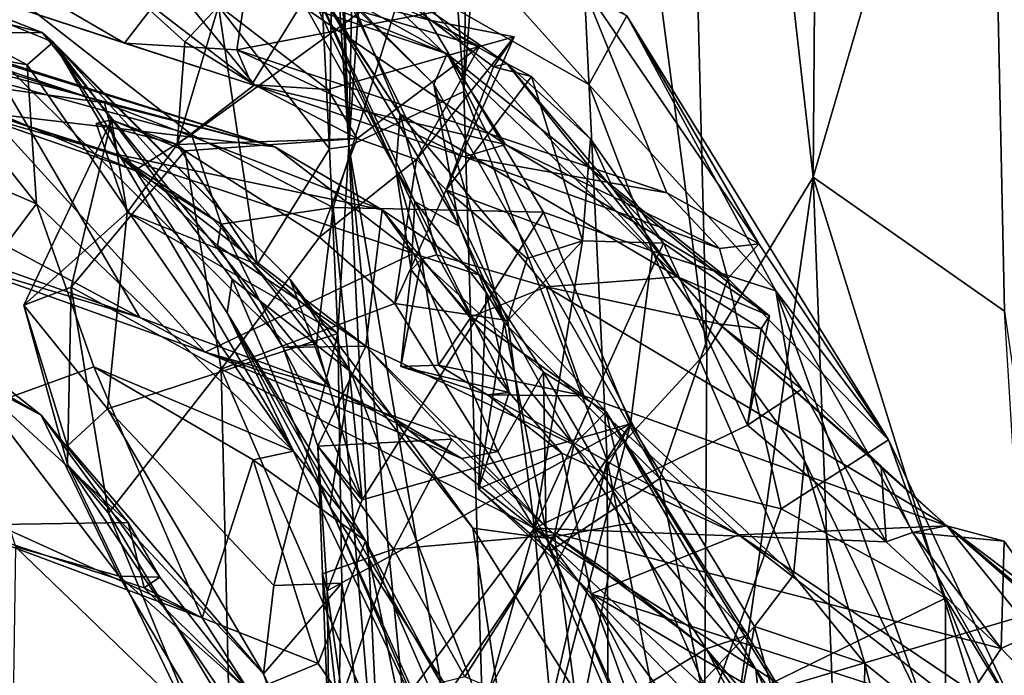
# Model space of a CAD drawing. Units: metres. Extents: x 19.01 to 23.74, y -0.6 to 2.16.
# Drawn here: x 23.24 to 23.44, y 1.52 to 1.65 of the extents above; entities that cross this region are included whole.
import ezdxf

# ---------------------------------------------------------------- set-up
doc = ezdxf.new("R2010")
doc.units = ezdxf.units.M

msp = doc.modelspace()

# ---------------------------------------------------------------- linework, layer by layer
at = {"layer": '3'}
for points in [[(22.13083, 1.14241, -0.26065), (22.40956, 1.97074, -0.27011), (23.45038, 1.8274, -0.27017)], [(23.39928, 1.62095, 0.56559), (23.40148, 1.90358, 0.56611), (23.36995, 1.87932, 0.60643)], [(23.40148, 1.90358, 0.56611), (23.39928, 1.62095, 0.56559), (23.43528, 1.74435, 0.51814)], [(23.36995, 1.87932, 0.60643), (23.34338, 1.84568, 0.65731), (23.3775, 1.58517, 0.59993)], [(23.36995, 1.87932, 0.60643), (23.3775, 1.58517, 0.59993), (23.39928, 1.62095, 0.56559)], [(23.3277, 1.63851, 0.71336), (23.35705, 1.56297, 0.64252), (23.34338, 1.84568, 0.65731)], [(23.33117, 1.82338, 0.6996), (23.3277, 1.63851, 0.71336), (23.34338, 1.84568, 0.65731)], [(23.34338, 1.84568, 0.65731), (23.35705, 1.56297, 0.64252), (23.3775, 1.58517, 0.59993)], [(22.13083, 1.14241, -0.26065), (23.45038, 1.8274, -0.27017), (23.47374, 1.54033, -0.26736)], [(23.31622, 1.7985, 0.7587), (23.3277, 1.63851, 0.71336), (23.33117, 1.82338, 0.6996)], [(23.30718, 1.78166, 0.82446), (23.30413, 1.62732, 0.85137), (23.31622, 1.7985, 0.7587)], [(23.31622, 1.7985, 0.7587), (23.30413, 1.62732, 0.85137), (23.3277, 1.63851, 0.71336)], [(23.29698, 1.79545, 0.91932), (23.3002, 1.7545, 0.9231), (23.30413, 1.62732, 0.85137)], [(23.29698, 1.79545, 0.91932), (23.30413, 1.62732, 0.85137), (23.30718, 1.78166, 0.82446)], [(23.3002, 1.7545, 0.9231), (23.30076, 1.67807, 0.91703), (23.30413, 1.62732, 0.85137)], [(23.43528, 1.74435, 0.51814), (23.39928, 1.62095, 0.56559), (23.43851, 1.59349, 0.52127)], [(23.43528, 1.74435, 0.51814), (23.43851, 1.59349, 0.52127), (23.44735, 1.53248, 0.50452)], [(23.445, 1.66876, 0.36593), (23.43528, 1.74435, 0.51814), (23.44735, 1.53248, 0.50452)], [(23.19187, 1.69233, 1.69576), (23.18627, 1.65317, 1.72563), (23.27185, 1.62969, 1.73162)], [(23.19187, 1.69233, 1.69576), (23.27185, 1.62969, 1.73162), (23.31549, 1.66149, 1.70945)], [(23.21787, 1.67187, 1.51322), (23.28704, 1.68592, 1.59069), (23.25812, 1.64845, 1.51497)], [(23.30435, 1.65738, 1.3962), (23.22582, 1.68567, 1.40297), (23.32429, 1.64624, 1.42129)], [(23.32429, 1.64624, 1.42129), (23.22582, 1.68567, 1.40297), (23.2943, 1.6562, 1.44732)], [(23.25812, 1.64845, 1.51497), (23.28704, 1.68592, 1.59069), (23.28118, 1.64704, 1.52948)], [(23.28118, 1.64704, 1.52948), (23.28704, 1.68592, 1.59069), (23.35185, 1.66069, 1.61287)], [(23.15432, 1.67229, 2.12302), (23.15373, 1.68507, 2.16421), (23.24122, 1.65059, 2.17952)], [(23.15373, 1.68507, 2.16421), (23.18421, 1.67297, 2.22608), (23.24122, 1.65059, 2.17952)], [(23.26165, 1.66832, 1.02151), (23.25838, 1.68112, 1.11619), (23.32098, 1.65311, 1.05298)], [(23.25838, 1.68112, 1.11619), (23.29923, 1.66992, 1.16716), (23.32098, 1.65311, 1.05298)], [(23.29746, 1.67979, 0.93377), (23.27738, 1.65599, 0.96193), (23.30012, 1.62679, 0.94103)], [(23.30076, 1.67807, 0.91703), (23.29746, 1.67979, 0.93377), (23.30012, 1.62679, 0.94103)], [(23.30076, 1.67807, 0.91703), (23.30012, 1.62679, 0.94103), (23.30413, 1.62732, 0.85137)], [(23.28836, 1.67418, 1.19484), (23.29069, 1.67002, 1.21067), (23.31466, 1.63385, 1.20794)], [(23.29923, 1.66992, 1.16716), (23.28836, 1.67418, 1.19484), (23.31466, 1.63385, 1.20794)], [(23.10831, 1.67261, 2.2495), (23.20113, 1.5637, 2.32129), (23.24011, 1.61552, 2.28438)], [(23.2139, 1.64848, 2.25934), (23.10831, 1.67261, 2.2495), (23.24011, 1.61552, 2.28438)], [(23.15432, 1.67229, 2.12302), (23.24122, 1.65059, 2.17952), (23.22704, 1.65054, 2.14722)], [(23.24122, 1.65059, 2.17952), (23.18421, 1.67297, 2.22608), (23.24352, 1.64867, 2.21026)], [(23.18421, 1.67297, 2.22608), (23.2139, 1.64848, 2.25934), (23.23817, 1.64396, 2.24666)], [(23.18421, 1.67297, 2.22608), (23.23817, 1.64396, 2.24666), (23.24352, 1.64867, 2.21026)], [(23.21837, 1.66153, 1.48898), (23.21787, 1.67187, 1.51322), (23.25812, 1.64845, 1.51497)], [(23.35329, 1.63995, 1.69981), (23.32395, 1.67279, 1.69025), (23.31549, 1.66149, 1.70945)], [(23.36107, 1.65406, 1.64071), (23.32395, 1.67279, 1.69025), (23.35329, 1.63995, 1.69981)], [(23.29069, 1.67002, 1.21067), (23.28849, 1.66816, 1.27244), (23.31377, 1.62268, 1.26767)], [(23.29069, 1.67002, 1.21067), (23.31377, 1.62268, 1.26767), (23.31466, 1.63385, 1.20794)], [(23.32098, 1.65311, 1.05298), (23.29923, 1.66992, 1.16716), (23.33651, 1.64428, 1.08709)], [(23.33651, 1.64428, 1.08709), (23.29923, 1.66992, 1.16716), (23.37147, 1.60054, 1.1138)], [(23.29923, 1.66992, 1.16716), (23.31466, 1.63385, 1.20794), (23.37147, 1.60054, 1.1138)], [(23.25479, 1.66297, 0.97477), (23.26165, 1.66832, 1.02151), (23.28478, 1.63991, 0.98634)], [(23.3309, 1.64774, 1.04154), (23.26165, 1.66832, 1.02151), (23.32098, 1.65311, 1.05298)], [(23.28478, 1.63991, 0.98634), (23.26165, 1.66832, 1.02151), (23.29978, 1.63892, 0.99918)], [(23.26165, 1.66832, 1.02151), (23.3309, 1.64774, 1.04154), (23.29978, 1.63892, 0.99918)], [(23.31377, 1.62268, 1.26767), (23.28849, 1.66816, 1.27244), (23.2944, 1.66544, 1.35302)], [(23.19949, 1.64376, 1.74), (23.15713, 1.66661, 1.82801), (23.25405, 1.63618, 1.84465)], [(23.25405, 1.63618, 1.84465), (23.15713, 1.66661, 1.82801), (23.16568, 1.66594, 1.86822)], [(23.15953, 1.66709, 1.90378), (23.15898, 1.66179, 1.9422), (23.28891, 1.62719, 1.94725)], [(23.16568, 1.66594, 1.86822), (23.15953, 1.66709, 1.90378), (23.28891, 1.62719, 1.94725)], [(23.16568, 1.66594, 1.86822), (23.28891, 1.62719, 1.94725), (23.25405, 1.63618, 1.84465)], [(23.31762, 1.61596, 1.30853), (23.2944, 1.66544, 1.35302), (23.32672, 1.6109, 1.35322)], [(23.2944, 1.66544, 1.35302), (23.30412, 1.65708, 1.35891), (23.32672, 1.6109, 1.35322)], [(23.31377, 1.62268, 1.26767), (23.2944, 1.66544, 1.35302), (23.31762, 1.61596, 1.30853)], [(23.15898, 1.66179, 1.9422), (23.23006, 1.6341, 1.99081), (23.28891, 1.62719, 1.94725)], [(23.21837, 1.66153, 1.48898), (23.28423, 1.63999, 1.5042), (23.2943, 1.6562, 1.44732)], [(23.21837, 1.66153, 1.48898), (23.25812, 1.64845, 1.51497), (23.28423, 1.63999, 1.5042)], [(23.2705, 1.64872, 0.97569), (23.25479, 1.66297, 0.97477), (23.28478, 1.63991, 0.98634)], [(23.25479, 1.66297, 0.97477), (23.2705, 1.64872, 0.97569), (23.27738, 1.65599, 0.96193)], [(23.31549, 1.66149, 1.70945), (23.27185, 1.62969, 1.73162), (23.30089, 1.61476, 1.73838)], [(23.31549, 1.66149, 1.70945), (23.30089, 1.61476, 1.73838), (23.34399, 1.6138, 1.7353)], [(23.31549, 1.66149, 1.70945), (23.34399, 1.6138, 1.7353), (23.36634, 1.60578, 1.73023)], [(23.31549, 1.66149, 1.70945), (23.36634, 1.60578, 1.73023), (23.35329, 1.63995, 1.69981)], [(23.28118, 1.64704, 1.52948), (23.35185, 1.66069, 1.61287), (23.36928, 1.61773, 1.56381)], [(23.36928, 1.61773, 1.56381), (23.35185, 1.66069, 1.61287), (23.38818, 1.60732, 1.57639)], [(23.38818, 1.60732, 1.57639), (23.35185, 1.66069, 1.61287), (23.36107, 1.65406, 1.64071)], [(23.30412, 1.65708, 1.35891), (23.30435, 1.65738, 1.3962), (23.32152, 1.64003, 1.39817)], [(23.32672, 1.6109, 1.35322), (23.30412, 1.65708, 1.35891), (23.32152, 1.64003, 1.39817)], [(23.30435, 1.65738, 1.3962), (23.32429, 1.64624, 1.42129), (23.32152, 1.64003, 1.39817)], [(23.2613, 1.59221, 2.08073), (23.149, 1.63192, 2.03866), (23.14295, 1.65559, 2.07903)], [(23.14295, 1.65559, 2.07903), (23.22704, 1.65054, 2.14722), (23.2613, 1.59221, 2.08073)], [(23.2705, 1.64872, 0.97569), (23.26892, 1.62767, 0.98128), (23.27738, 1.65599, 0.96193)], [(23.27738, 1.65599, 0.96193), (23.26892, 1.62767, 0.98128), (23.28533, 1.60307, 0.95905)], [(23.27738, 1.65599, 0.96193), (23.28533, 1.60307, 0.95905), (23.30012, 1.62679, 0.94103)], [(23.2943, 1.6562, 1.44732), (23.28423, 1.63999, 1.5042), (23.33623, 1.62767, 1.4916)], [(23.2943, 1.6562, 1.44732), (23.33623, 1.62767, 1.4916), (23.32429, 1.64624, 1.42129)], [(23.22627, 1.63418, 1.74823), (23.26021, 1.62235, 1.74892), (23.18627, 1.65317, 1.72563)], [(23.18627, 1.65317, 1.72563), (23.26021, 1.62235, 1.74892), (23.27185, 1.62969, 1.73162)], [(23.3309, 1.64774, 1.04154), (23.32098, 1.65311, 1.05298), (23.33798, 1.64972, 1.04942)], [(23.32098, 1.65311, 1.05298), (23.33378, 1.64361, 1.05881), (23.33798, 1.64972, 1.04942)], [(23.33378, 1.64361, 1.05881), (23.32098, 1.65311, 1.05298), (23.33651, 1.64428, 1.08709)], [(23.36107, 1.65406, 1.64071), (23.35329, 1.63995, 1.69981), (23.39162, 1.59765, 1.68437)], [(23.38818, 1.60732, 1.57639), (23.36107, 1.65406, 1.64071), (23.41476, 1.56712, 1.54756)], [(23.36107, 1.65406, 1.64071), (23.39162, 1.59765, 1.68437), (23.41476, 1.56712, 1.54756)], [(23.30026, 1.57784, 2.09845), (23.22704, 1.65054, 2.14722), (23.24122, 1.65059, 2.17952)], [(23.30026, 1.57784, 2.09845), (23.2613, 1.59221, 2.08073), (23.22704, 1.65054, 2.14722)], [(23.29209, 1.60001, 2.14047), (23.24122, 1.65059, 2.17952), (23.24352, 1.64867, 2.21026)], [(23.30026, 1.57784, 2.09845), (23.24122, 1.65059, 2.17952), (23.29209, 1.60001, 2.14047)], [(23.33798, 1.64972, 1.04942), (23.31798, 1.62461, 1.03811), (23.3309, 1.64774, 1.04154)], [(23.32405, 1.61834, 1.05646), (23.31798, 1.62461, 1.03811), (23.33798, 1.64972, 1.04942)], [(23.33378, 1.64361, 1.05881), (23.32405, 1.61834, 1.05646), (23.33798, 1.64972, 1.04942)], [(23.23817, 1.64396, 2.24666), (23.2139, 1.64848, 2.25934), (23.24011, 1.61552, 2.28438)], [(23.24352, 1.64867, 2.21026), (23.23817, 1.64396, 2.24666), (23.2928, 1.5648, 2.29931)], [(23.24352, 1.64867, 2.21026), (23.2928, 1.5648, 2.29931), (23.2792, 1.59316, 2.23565)], [(23.2792, 1.59316, 2.23565), (23.28018, 1.60005, 2.18845), (23.24352, 1.64867, 2.21026)], [(23.24352, 1.64867, 2.21026), (23.28018, 1.60005, 2.18845), (23.30455, 1.58103, 2.13833)], [(23.29209, 1.60001, 2.14047), (23.24352, 1.64867, 2.21026), (23.30455, 1.58103, 2.13833)], [(23.25812, 1.64845, 1.51497), (23.28118, 1.64704, 1.52948), (23.28423, 1.63999, 1.5042)], [(23.2705, 1.64872, 0.97569), (23.28478, 1.63991, 0.98634), (23.26892, 1.62767, 0.98128)], [(23.28423, 1.63999, 1.5042), (23.28118, 1.64704, 1.52948), (23.32772, 1.6251, 1.53083)], [(23.32772, 1.6251, 1.53083), (23.28118, 1.64704, 1.52948), (23.36928, 1.61773, 1.56381)], [(23.3058, 1.62891, 1.0045), (23.29978, 1.63892, 0.99918), (23.3309, 1.64774, 1.04154)], [(23.3309, 1.64774, 1.04154), (23.31798, 1.62461, 1.03811), (23.3058, 1.62891, 1.0045)], [(23.32152, 1.64003, 1.39817), (23.32429, 1.64624, 1.42129), (23.36786, 1.55919, 1.43235)], [(23.36786, 1.55919, 1.43235), (23.32429, 1.64624, 1.42129), (23.38177, 1.6002, 1.51147)], [(23.33623, 1.62767, 1.4916), (23.38177, 1.6002, 1.51147), (23.32429, 1.64624, 1.42129)], [(23.22627, 1.63418, 1.74823), (23.19949, 1.64376, 1.74), (23.25669, 1.62558, 1.78253)], [(23.19949, 1.64376, 1.74), (23.25405, 1.63618, 1.84465), (23.25669, 1.62558, 1.78253)], [(23.23817, 1.64396, 2.24666), (23.24011, 1.61552, 2.28438), (23.2928, 1.5648, 2.29931)], [(23.32405, 1.61834, 1.05646), (23.33378, 1.64361, 1.05881), (23.34154, 1.64161, 1.06974)], [(23.33378, 1.64361, 1.05881), (23.33651, 1.64428, 1.08709), (23.34154, 1.64161, 1.06974)], [(23.34154, 1.64161, 1.06974), (23.33651, 1.64428, 1.08709), (23.35363, 1.62884, 1.08327)], [(23.35363, 1.62884, 1.08327), (23.33651, 1.64428, 1.08709), (23.35833, 1.6184, 1.09439)], [(23.33651, 1.64428, 1.08709), (23.37147, 1.60054, 1.1138), (23.35833, 1.6184, 1.09439)], [(23.32405, 1.61834, 1.05646), (23.34154, 1.64161, 1.06974), (23.35201, 1.60788, 1.07002)], [(23.34154, 1.64161, 1.06974), (23.35363, 1.62884, 1.08327), (23.35201, 1.60788, 1.07002)], [(23.28478, 1.63991, 0.98634), (23.3058, 1.62891, 1.0045), (23.26892, 1.62767, 0.98128)], [(23.28423, 1.63999, 1.5042), (23.32772, 1.6251, 1.53083), (23.33623, 1.62767, 1.4916)], [(23.29978, 1.63892, 0.99918), (23.3058, 1.62891, 1.0045), (23.28478, 1.63991, 0.98634)], [(23.33594, 1.59115, 1.37132), (23.32672, 1.6109, 1.35322), (23.32152, 1.64003, 1.39817)], [(23.33594, 1.59115, 1.37132), (23.32152, 1.64003, 1.39817), (23.36786, 1.55919, 1.43235)], [(23.36634, 1.60578, 1.73023), (23.39162, 1.59765, 1.68437), (23.35329, 1.63995, 1.69981)], [(23.3277, 1.63851, 0.71336), (23.30413, 1.62732, 0.85137), (23.33308, 1.45847, 0.74537)], [(23.3277, 1.63851, 0.71336), (23.33308, 1.45847, 0.74537), (23.35705, 1.56297, 0.64252)], [(23.25405, 1.63618, 1.84465), (23.28891, 1.62719, 1.94725), (23.31095, 1.61425, 1.95802)], [(23.25669, 1.62558, 1.78253), (23.25405, 1.63618, 1.84465), (23.31095, 1.61425, 1.95802)], [(23.23006, 1.6341, 1.99081), (23.22083, 1.60437, 2.05249), (23.27464, 1.5851, 2.06609)], [(23.22627, 1.63418, 1.74823), (23.25669, 1.62558, 1.78253), (23.26021, 1.62235, 1.74892)], [(23.23006, 1.6341, 1.99081), (23.27464, 1.5851, 2.06609), (23.31735, 1.60528, 2.01515)], [(23.28891, 1.62719, 1.94725), (23.23006, 1.6341, 1.99081), (23.31735, 1.60528, 2.01515)], [(23.31466, 1.63385, 1.20794), (23.31377, 1.62268, 1.26767), (23.32212, 1.60502, 1.23486)], [(23.32212, 1.60502, 1.23486), (23.34455, 1.59845, 1.20173), (23.31466, 1.63385, 1.20794)], [(23.31466, 1.63385, 1.20794), (23.34455, 1.59845, 1.20173), (23.37147, 1.60054, 1.1138)], [(23.149, 1.63192, 2.03866), (23.2613, 1.59221, 2.08073), (23.22083, 1.60437, 2.05249)], [(23.24721, 1.59838, 1.01276), (23.23751, 1.59471, 1.00296), (23.25544, 1.6327, 0.99449)], [(23.23751, 1.59471, 1.00296), (23.25866, 1.61375, 0.983), (23.25544, 1.6327, 0.99449)], [(23.24721, 1.59838, 1.01276), (23.25544, 1.6327, 0.99449), (23.27051, 1.62635, 1.01096)], [(23.25232, 1.63195, 0.98508), (23.25544, 1.6327, 0.99449), (23.25866, 1.61375, 0.983)], [(23.25232, 1.63195, 0.98508), (23.26892, 1.62767, 0.98128), (23.25544, 1.6327, 0.99449)], [(23.25866, 1.61375, 0.983), (23.26892, 1.62767, 0.98128), (23.25232, 1.63195, 0.98508)], [(23.25544, 1.6327, 0.99449), (23.26892, 1.62767, 0.98128), (23.27051, 1.62635, 1.01096)], [(23.27185, 1.62969, 1.73162), (23.26021, 1.62235, 1.74892), (23.27794, 1.61136, 1.75121)], [(23.26892, 1.62767, 0.98128), (23.3058, 1.62891, 1.0045), (23.27051, 1.62635, 1.01096)], [(23.29809, 1.60865, 1.02983), (23.27051, 1.62635, 1.01096), (23.3058, 1.62891, 1.0045)], [(23.27185, 1.62969, 1.73162), (23.27794, 1.61136, 1.75121), (23.30089, 1.61476, 1.73838)], [(23.31798, 1.62461, 1.03811), (23.29809, 1.60865, 1.02983), (23.3058, 1.62891, 1.0045)], [(23.36861, 1.60745, 1.08427), (23.35201, 1.60788, 1.07002), (23.35363, 1.62884, 1.08327)], [(23.36861, 1.60745, 1.08427), (23.35363, 1.62884, 1.08327), (23.35833, 1.6184, 1.09439)], [(23.28533, 1.60307, 0.95905), (23.26892, 1.62767, 0.98128), (23.25866, 1.61375, 0.983)], [(23.28533, 1.60307, 0.95905), (23.30184, 1.58893, 0.94175), (23.30012, 1.62679, 0.94103)], [(23.28891, 1.62719, 1.94725), (23.31735, 1.60528, 2.01515), (23.31095, 1.61425, 1.95802)], [(23.30012, 1.62679, 0.94103), (23.30184, 1.58893, 0.94175), (23.30413, 1.62732, 0.85137)], [(23.30184, 1.58893, 0.94175), (23.31172, 1.4704, 0.93914), (23.30413, 1.62732, 0.85137)], [(23.30413, 1.62732, 0.85137), (23.33227, 1.34121, 0.85001), (23.33308, 1.45847, 0.74537)], [(23.30413, 1.62732, 0.85137), (23.31172, 1.4704, 0.93914), (23.33227, 1.34121, 0.85001)], [(23.38006, 1.60636, 1.5488), (23.33623, 1.62767, 1.4916), (23.32772, 1.6251, 1.53083)], [(23.38177, 1.6002, 1.51147), (23.33623, 1.62767, 1.4916), (23.38006, 1.60636, 1.5488)], [(23.27793, 1.58161, 1.03888), (23.24721, 1.59838, 1.01276), (23.27051, 1.62635, 1.01096)], [(23.27716, 1.60694, 1.79322), (23.27794, 1.61136, 1.75121), (23.25669, 1.62558, 1.78253)], [(23.27716, 1.60694, 1.79322), (23.25669, 1.62558, 1.78253), (23.30761, 1.58634, 1.8421)], [(23.31095, 1.61425, 1.95802), (23.30761, 1.58634, 1.8421), (23.25669, 1.62558, 1.78253)], [(23.26021, 1.62235, 1.74892), (23.25669, 1.62558, 1.78253), (23.27794, 1.61136, 1.75121)], [(23.29809, 1.60865, 1.02983), (23.27793, 1.58161, 1.03888), (23.27051, 1.62635, 1.01096)], [(23.32772, 1.6251, 1.53083), (23.36928, 1.61773, 1.56381), (23.38006, 1.60636, 1.5488)], [(23.29809, 1.60865, 1.02983), (23.31798, 1.62461, 1.03811), (23.31355, 1.59505, 1.05085)], [(23.32405, 1.61834, 1.05646), (23.31355, 1.59505, 1.05085), (23.31798, 1.62461, 1.03811)], [(23.31377, 1.62268, 1.26767), (23.31688, 1.60196, 1.29158), (23.31899, 1.60418, 1.27102)], [(23.31688, 1.60196, 1.29158), (23.31377, 1.62268, 1.26767), (23.31762, 1.61596, 1.30853)], [(23.31377, 1.62268, 1.26767), (23.31899, 1.60418, 1.27102), (23.32212, 1.60502, 1.23486)], [(23.3775, 1.58517, 0.59993), (23.37676, 1.46234, 0.62143), (23.39928, 1.62095, 0.56559)], [(23.37676, 1.46234, 0.62143), (23.40914, 1.35813, 0.58739), (23.39928, 1.62095, 0.56559)], [(23.39928, 1.62095, 0.56559), (23.40914, 1.35813, 0.58739), (23.44608, 1.47025, 0.52636)], [(23.43851, 1.59349, 0.52127), (23.39928, 1.62095, 0.56559), (23.44608, 1.47025, 0.52636)], [(23.32405, 1.61834, 1.05646), (23.33667, 1.59161, 1.06911), (23.31355, 1.59505, 1.05085)], [(23.34068, 1.60432, 1.0755), (23.33667, 1.59161, 1.06911), (23.32405, 1.61834, 1.05646)], [(23.34068, 1.60432, 1.0755), (23.32405, 1.61834, 1.05646), (23.35201, 1.60788, 1.07002)], [(23.39034, 1.59251, 1.11079), (23.36861, 1.60745, 1.08427), (23.35833, 1.6184, 1.09439)], [(23.37147, 1.60054, 1.1138), (23.39034, 1.59251, 1.11079), (23.35833, 1.6184, 1.09439)], [(23.38818, 1.60732, 1.57639), (23.38006, 1.60636, 1.5488), (23.36928, 1.61773, 1.56381)], [(23.24011, 1.61552, 2.28438), (23.20113, 1.5637, 2.32129), (23.25185, 1.58206, 2.30669)], [(23.24011, 1.61552, 2.28438), (23.25185, 1.58206, 2.30669), (23.2928, 1.5648, 2.29931)], [(23.27794, 1.61136, 1.75121), (23.29751, 1.5867, 1.75584), (23.30089, 1.61476, 1.73838)], [(23.30089, 1.61476, 1.73838), (23.29751, 1.5867, 1.75584), (23.30683, 1.55481, 1.76322)], [(23.30683, 1.55481, 1.76322), (23.34399, 1.6138, 1.7353), (23.30089, 1.61476, 1.73838)], [(23.31688, 1.60196, 1.29158), (23.31762, 1.61596, 1.30853), (23.33698, 1.5768, 1.32157)], [(23.33229, 1.5973, 1.33566), (23.31762, 1.61596, 1.30853), (23.32672, 1.6109, 1.35322)], [(23.33698, 1.5768, 1.32157), (23.31762, 1.61596, 1.30853), (23.33229, 1.5973, 1.33566)], [(23.23751, 1.59471, 1.00296), (23.25465, 1.57349, 0.98718), (23.25866, 1.61375, 0.983)], [(23.25866, 1.61375, 0.983), (23.25465, 1.57349, 0.98718), (23.30184, 1.58893, 0.94175)], [(23.30184, 1.58893, 0.94175), (23.28533, 1.60307, 0.95905), (23.25866, 1.61375, 0.983)], [(23.34399, 1.6138, 1.7353), (23.30683, 1.55481, 1.76322), (23.36182, 1.57039, 1.75191)], [(23.30761, 1.58634, 1.8421), (23.31095, 1.61425, 1.95802), (23.35025, 1.56607, 1.94166)], [(23.31095, 1.61425, 1.95802), (23.33107, 1.60078, 1.9798), (23.35025, 1.56607, 1.94166)], [(23.31735, 1.60528, 2.01515), (23.33107, 1.60078, 1.9798), (23.31095, 1.61425, 1.95802)], [(23.34399, 1.6138, 1.7353), (23.36182, 1.57039, 1.75191), (23.36634, 1.60578, 1.73023)], [(23.27794, 1.61136, 1.75121), (23.27716, 1.60694, 1.79322), (23.29064, 1.58603, 1.77884)], [(23.27794, 1.61136, 1.75121), (23.29064, 1.58603, 1.77884), (23.29751, 1.5867, 1.75584)], [(23.33229, 1.5973, 1.33566), (23.32672, 1.6109, 1.35322), (23.33594, 1.59115, 1.37132)], [(23.31355, 1.59505, 1.05085), (23.27793, 1.58161, 1.03888), (23.29809, 1.60865, 1.02983)], [(23.27716, 1.60694, 1.79322), (23.30761, 1.58634, 1.8421), (23.29064, 1.58603, 1.77884)], [(23.33667, 1.59161, 1.06911), (23.34068, 1.60432, 1.0755), (23.35201, 1.60788, 1.07002)], [(23.33667, 1.59161, 1.06911), (23.35201, 1.60788, 1.07002), (23.34215, 1.54898, 1.07948)], [(23.35201, 1.60788, 1.07002), (23.36861, 1.60745, 1.08427), (23.34215, 1.54898, 1.07948)], [(23.34215, 1.54898, 1.07948), (23.36861, 1.60745, 1.08427), (23.38581, 1.57012, 1.10266)], [(23.39034, 1.59251, 1.11079), (23.38581, 1.57012, 1.10266), (23.36861, 1.60745, 1.08427)], [(23.38006, 1.60636, 1.5488), (23.38818, 1.60732, 1.57639), (23.38177, 1.6002, 1.51147)], [(23.38177, 1.6002, 1.51147), (23.38818, 1.60732, 1.57639), (23.41476, 1.56712, 1.54756)], [(23.31735, 1.60528, 2.01515), (23.27464, 1.5851, 2.06609), (23.33463, 1.56473, 2.07712)], [(23.31735, 1.60528, 2.01515), (23.34403, 1.58098, 2.0374), (23.33107, 1.60078, 1.9798)], [(23.31735, 1.60528, 2.01515), (23.33463, 1.56473, 2.07712), (23.34403, 1.58098, 2.0374)], [(23.32212, 1.60502, 1.23486), (23.31899, 1.60418, 1.27102), (23.32921, 1.5923, 1.25356)], [(23.32212, 1.60502, 1.23486), (23.32921, 1.5923, 1.25356), (23.34455, 1.59845, 1.20173)], [(23.36634, 1.60578, 1.73023), (23.36182, 1.57039, 1.75191), (23.39525, 1.53938, 1.75465)], [(23.39162, 1.59765, 1.68437), (23.36634, 1.60578, 1.73023), (23.39754, 1.5629, 1.72926)], [(23.36634, 1.60578, 1.73023), (23.39525, 1.53938, 1.75465), (23.39754, 1.5629, 1.72926)], [(23.22083, 1.60437, 2.05249), (23.2613, 1.59221, 2.08073), (23.27464, 1.5851, 2.06609)], [(23.31688, 1.60196, 1.29158), (23.31476, 1.58216, 1.2817), (23.31899, 1.60418, 1.27102)], [(23.31899, 1.60418, 1.27102), (23.31476, 1.58216, 1.2817), (23.32246, 1.58243, 1.27812)], [(23.31899, 1.60418, 1.27102), (23.32246, 1.58243, 1.27812), (23.32921, 1.5923, 1.25356)], [(23.227, 1.57955, 2.40222), (23.20346, 1.60195, 2.44349), (23.24107, 1.57219, 2.42002)], [(23.24107, 1.57219, 2.42002), (23.20346, 1.60195, 2.44349), (23.22437, 1.58187, 2.44693)], [(23.31476, 1.58216, 1.2817), (23.31688, 1.60196, 1.29158), (23.33698, 1.5768, 1.32157)], [(23.35025, 1.56607, 1.94166), (23.33107, 1.60078, 1.9798), (23.35686, 1.57288, 2.02277)], [(23.33107, 1.60078, 1.9798), (23.34403, 1.58098, 2.0374), (23.35686, 1.57288, 2.02277)], [(23.34455, 1.59845, 1.20173), (23.37993, 1.59088, 1.1349), (23.37147, 1.60054, 1.1138)], [(23.37147, 1.60054, 1.1138), (23.37993, 1.59088, 1.1349), (23.3886, 1.58988, 1.11939)], [(23.37147, 1.60054, 1.1138), (23.3886, 1.58988, 1.11939), (23.39034, 1.59251, 1.11079)], [(23.28018, 1.60005, 2.18845), (23.2792, 1.59316, 2.23565), (23.30024, 1.55348, 2.17473)], [(23.30455, 1.58103, 2.13833), (23.28018, 1.60005, 2.18845), (23.30024, 1.55348, 2.17473)], [(23.30026, 1.57784, 2.09845), (23.29209, 1.60001, 2.14047), (23.3133, 1.57158, 2.11682)], [(23.29209, 1.60001, 2.14047), (23.30455, 1.58103, 2.13833), (23.3133, 1.57158, 2.11682)], [(23.36786, 1.55919, 1.43235), (23.38177, 1.6002, 1.51147), (23.39271, 1.55299, 1.48966)], [(23.39271, 1.55299, 1.48966), (23.38177, 1.6002, 1.51147), (23.41476, 1.56712, 1.54756)], [(23.24643, 1.56209, 1.01532), (23.23751, 1.59471, 1.00296), (23.24721, 1.59838, 1.01276)], [(23.24643, 1.56209, 1.01532), (23.24721, 1.59838, 1.01276), (23.25485, 1.55211, 1.02358)], [(23.25485, 1.55211, 1.02358), (23.24721, 1.59838, 1.01276), (23.27793, 1.58161, 1.03888)], [(23.34455, 1.59845, 1.20173), (23.32921, 1.5923, 1.25356), (23.3523, 1.57615, 1.26385)], [(23.33229, 1.5973, 1.33566), (23.33069, 1.55707, 1.34946), (23.33698, 1.5768, 1.32157)], [(23.33069, 1.55707, 1.34946), (23.33229, 1.5973, 1.33566), (23.33594, 1.59115, 1.37132)], [(23.34455, 1.59845, 1.20173), (23.3523, 1.57615, 1.26385), (23.42666, 1.54951, 1.17466)], [(23.37993, 1.59088, 1.1349), (23.34455, 1.59845, 1.20173), (23.42666, 1.54951, 1.17466)], [(23.39162, 1.59765, 1.68437), (23.42249, 1.51099, 1.72865), (23.44219, 1.50858, 1.61021)], [(23.39162, 1.59765, 1.68437), (23.44219, 1.50858, 1.61021), (23.41476, 1.56712, 1.54756)], [(23.39162, 1.59765, 1.68437), (23.39754, 1.5629, 1.72926), (23.42249, 1.51099, 1.72865)], [(23.24643, 1.56587, 1.00112), (23.23751, 1.59471, 1.00296), (23.24643, 1.56209, 1.01532)], [(23.23751, 1.59471, 1.00296), (23.24643, 1.56587, 1.00112), (23.25465, 1.57349, 0.98718)], [(23.31355, 1.59505, 1.05085), (23.34215, 1.54898, 1.07948), (23.27793, 1.58161, 1.03888)], [(23.31355, 1.59505, 1.05085), (23.33667, 1.59161, 1.06911), (23.34215, 1.54898, 1.07948)], [(23.2792, 1.59316, 2.23565), (23.30755, 1.54644, 2.29938), (23.32363, 1.51608, 2.24926)], [(23.2792, 1.59316, 2.23565), (23.2928, 1.5648, 2.29931), (23.30755, 1.54644, 2.29938)], [(23.30024, 1.55348, 2.17473), (23.2792, 1.59316, 2.23565), (23.32027, 1.50728, 2.1915)], [(23.2792, 1.59316, 2.23565), (23.32363, 1.51608, 2.24926), (23.32027, 1.50728, 2.1915)], [(23.38581, 1.57012, 1.10266), (23.39034, 1.59251, 1.11079), (23.3886, 1.58988, 1.11939)], [(23.27464, 1.5851, 2.06609), (23.2613, 1.59221, 2.08073), (23.30026, 1.57784, 2.09845)], [(23.32921, 1.5923, 1.25356), (23.32246, 1.58243, 1.27812), (23.3523, 1.57615, 1.26385)], [(23.33069, 1.55707, 1.34946), (23.33594, 1.59115, 1.37132), (23.34537, 1.54427, 1.37756)], [(23.34537, 1.54427, 1.37756), (23.33594, 1.59115, 1.37132), (23.36786, 1.55919, 1.43235)], [(23.3886, 1.58988, 1.11939), (23.37993, 1.59088, 1.1349), (23.39694, 1.57753, 1.13722)], [(23.37993, 1.59088, 1.1349), (23.42666, 1.54951, 1.17466), (23.41321, 1.56173, 1.15374)], [(23.39694, 1.57753, 1.13722), (23.37993, 1.59088, 1.1349), (23.41321, 1.56173, 1.15374)], [(23.30184, 1.58893, 0.94175), (23.25465, 1.57349, 0.98718), (23.28877, 1.53724, 0.96938)], [(23.28877, 1.53724, 0.96938), (23.30268, 1.53776, 0.9486), (23.30184, 1.58893, 0.94175)], [(23.30268, 1.53776, 0.9486), (23.31172, 1.4704, 0.93914), (23.30184, 1.58893, 0.94175)], [(23.3886, 1.58988, 1.11939), (23.39694, 1.57753, 1.13722), (23.38581, 1.57012, 1.10266)], [(23.29751, 1.5867, 1.75584), (23.29064, 1.58603, 1.77884), (23.30683, 1.55481, 1.76322)], [(23.27464, 1.5851, 2.06609), (23.30026, 1.57784, 2.09845), (23.32729, 1.56327, 2.09645)], [(23.27464, 1.5851, 2.06609), (23.32729, 1.56327, 2.09645), (23.33463, 1.56473, 2.07712)], [(23.29064, 1.58603, 1.77884), (23.30761, 1.58634, 1.8421), (23.29774, 1.56581, 1.78327)], [(23.30683, 1.55481, 1.76322), (23.29064, 1.58603, 1.77884), (23.29774, 1.56581, 1.78327)], [(23.29774, 1.56581, 1.78327), (23.30761, 1.58634, 1.8421), (23.32521, 1.56723, 1.84529)], [(23.32521, 1.56723, 1.84529), (23.30761, 1.58634, 1.8421), (23.34628, 1.54765, 1.85512)], [(23.34628, 1.54765, 1.85512), (23.30761, 1.58634, 1.8421), (23.35025, 1.56607, 1.94166)], [(23.35705, 1.56297, 0.64252), (23.37676, 1.46234, 0.62143), (23.3775, 1.58517, 0.59993)], [(23.32246, 1.58243, 1.27812), (23.31476, 1.58216, 1.2817), (23.33254, 1.57631, 1.30144)], [(23.32246, 1.58243, 1.27812), (23.33254, 1.57631, 1.30144), (23.3523, 1.57615, 1.26385)], [(23.20113, 1.5637, 2.32129), (23.27403, 1.5306, 2.33364), (23.25185, 1.58206, 2.30669)], [(23.22437, 1.58187, 2.44693), (23.23578, 1.5452, 2.43919), (23.25705, 1.53915, 2.40965)], [(23.22437, 1.58187, 2.44693), (23.25705, 1.53915, 2.40965), (23.24107, 1.57219, 2.42002)], [(23.2928, 1.5648, 2.29931), (23.25185, 1.58206, 2.30669), (23.2845, 1.56303, 2.31176)], [(23.25185, 1.58206, 2.30669), (23.27403, 1.5306, 2.33364), (23.2845, 1.56303, 2.31176)], [(23.27961, 1.51082, 1.04824), (23.25485, 1.55211, 1.02358), (23.27793, 1.58161, 1.03888)], [(23.27961, 1.51082, 1.04824), (23.27793, 1.58161, 1.03888), (23.31041, 1.50711, 1.07166)], [(23.31041, 1.50711, 1.07166), (23.27793, 1.58161, 1.03888), (23.34215, 1.54898, 1.07948)], [(23.30455, 1.58103, 2.13833), (23.30024, 1.55348, 2.17473), (23.33775, 1.49558, 2.14583)], [(23.3133, 1.57158, 2.11682), (23.30455, 1.58103, 2.13833), (23.32951, 1.54899, 2.12082)], [(23.30455, 1.58103, 2.13833), (23.33775, 1.49558, 2.14583), (23.32951, 1.54899, 2.12082)], [(23.31476, 1.58216, 1.2817), (23.33698, 1.5768, 1.32157), (23.33254, 1.57631, 1.30144)], [(23.34403, 1.58098, 2.0374), (23.33463, 1.56473, 2.07712), (23.34457, 1.54696, 2.09666)], [(23.34403, 1.58098, 2.0374), (23.34457, 1.54696, 2.09666), (23.36212, 1.55007, 2.05709)], [(23.35686, 1.57288, 2.02277), (23.34403, 1.58098, 2.0374), (23.36212, 1.55007, 2.05709)], [(23.22313, 1.54959, 2.34256), (23.227, 1.57955, 2.40222), (23.25889, 1.55015, 2.38889)], [(23.227, 1.57955, 2.40222), (23.24107, 1.57219, 2.42002), (23.25889, 1.55015, 2.38889)], [(23.32729, 1.56327, 2.09645), (23.30026, 1.57784, 2.09845), (23.3133, 1.57158, 2.11682)], [(23.33069, 1.55707, 1.34946), (23.34774, 1.56435, 1.32086), (23.33698, 1.5768, 1.32157)], [(23.33254, 1.57631, 1.30144), (23.33698, 1.5768, 1.32157), (23.34774, 1.56435, 1.32086)], [(23.3523, 1.57615, 1.26385), (23.33254, 1.57631, 1.30144), (23.38407, 1.54761, 1.327)], [(23.33254, 1.57631, 1.30144), (23.34774, 1.56435, 1.32086), (23.38407, 1.54761, 1.327)], [(23.38581, 1.57012, 1.10266), (23.39694, 1.57753, 1.13722), (23.41424, 1.54617, 1.12331)], [(23.41424, 1.54617, 1.12331), (23.39694, 1.57753, 1.13722), (23.41321, 1.56173, 1.15374)], [(23.3523, 1.57615, 1.26385), (23.38407, 1.54761, 1.327), (23.42666, 1.54951, 1.17466)], [(23.24643, 1.56587, 1.00112), (23.28663, 1.51916, 0.98511), (23.25465, 1.57349, 0.98718)], [(23.25465, 1.57349, 0.98718), (23.28663, 1.51916, 0.98511), (23.28877, 1.53724, 0.96938)], [(23.35025, 1.56607, 1.94166), (23.35686, 1.57288, 2.02277), (23.38584, 1.52704, 1.94591)], [(23.38584, 1.52704, 1.94591), (23.35686, 1.57288, 2.02277), (23.41138, 1.48466, 1.95427)], [(23.41138, 1.48466, 1.95427), (23.35686, 1.57288, 2.02277), (23.38753, 1.52002, 2.02679)], [(23.35686, 1.57288, 2.02277), (23.36212, 1.55007, 2.05709), (23.38753, 1.52002, 2.02679)], [(23.24107, 1.57219, 2.42002), (23.25705, 1.53915, 2.40965), (23.26538, 1.53895, 2.39243)], [(23.25889, 1.55015, 2.38889), (23.24107, 1.57219, 2.42002), (23.26538, 1.53895, 2.39243)], [(23.30683, 1.55481, 1.76322), (23.29969, 1.53616, 1.76685), (23.36182, 1.57039, 1.75191)], [(23.29969, 1.53616, 1.76685), (23.30652, 1.48832, 1.77295), (23.36182, 1.57039, 1.75191)], [(23.30652, 1.48832, 1.77295), (23.3097, 1.47217, 1.77317), (23.36182, 1.57039, 1.75191)], [(23.36182, 1.57039, 1.75191), (23.3097, 1.47217, 1.77317), (23.33726, 1.47559, 1.77063)], [(23.3133, 1.57158, 2.11682), (23.32951, 1.54899, 2.12082), (23.34457, 1.54696, 2.09666)], [(23.3133, 1.57158, 2.11682), (23.34457, 1.54696, 2.09666), (23.32729, 1.56327, 2.09645)], [(23.36182, 1.57039, 1.75191), (23.33726, 1.47559, 1.77063), (23.38724, 1.52884, 1.76083)], [(23.36182, 1.57039, 1.75191), (23.38724, 1.52884, 1.76083), (23.39525, 1.53938, 1.75465)], [(23.34215, 1.54898, 1.07948), (23.38581, 1.57012, 1.10266), (23.41424, 1.54617, 1.12331)], [(23.29774, 1.56581, 1.78327), (23.32521, 1.56723, 1.84529), (23.31327, 1.54471, 1.807)], [(23.31327, 1.54471, 1.807), (23.32521, 1.56723, 1.84529), (23.34628, 1.54765, 1.85512)], [(23.39271, 1.55299, 1.48966), (23.41476, 1.56712, 1.54756), (23.42644, 1.53463, 1.54763)], [(23.42644, 1.53463, 1.54763), (23.41476, 1.56712, 1.54756), (23.44219, 1.50858, 1.61021)], [(23.24643, 1.56587, 1.00112), (23.24643, 1.56209, 1.01532), (23.28663, 1.51916, 0.98511)], [(23.2928, 1.5648, 2.29931), (23.2845, 1.56303, 2.31176), (23.30755, 1.54644, 2.29938)], [(23.29774, 1.56581, 1.78327), (23.29869, 1.53963, 1.78294), (23.29969, 1.53616, 1.76685)], [(23.29774, 1.56581, 1.78327), (23.29969, 1.53616, 1.76685), (23.30683, 1.55481, 1.76322)], [(23.29869, 1.53963, 1.78294), (23.29774, 1.56581, 1.78327), (23.31327, 1.54471, 1.807)], [(23.33463, 1.56473, 2.07712), (23.32729, 1.56327, 2.09645), (23.34457, 1.54696, 2.09666)], [(23.34774, 1.56435, 1.32086), (23.33069, 1.55707, 1.34946), (23.35377, 1.53555, 1.37044)], [(23.34628, 1.54765, 1.85512), (23.35025, 1.56607, 1.94166), (23.37739, 1.52429, 1.88199)], [(23.34774, 1.56435, 1.32086), (23.35377, 1.53555, 1.37044), (23.38407, 1.54761, 1.327)], [(23.37739, 1.52429, 1.88199), (23.35025, 1.56607, 1.94166), (23.38584, 1.52704, 1.94591)], [(23.20113, 1.5637, 2.32129), (23.22313, 1.54959, 2.34256), (23.27403, 1.5306, 2.33364)], [(23.2845, 1.56303, 2.31176), (23.27403, 1.5306, 2.33364), (23.2978, 1.52126, 2.33144)], [(23.2845, 1.56303, 2.31176), (23.2978, 1.52126, 2.33144), (23.30755, 1.54644, 2.29938)], [(23.33308, 1.45847, 0.74537), (23.35764, 1.38947, 0.68681), (23.35705, 1.56297, 0.64252)], [(23.35705, 1.56297, 0.64252), (23.35764, 1.38947, 0.68681), (23.37676, 1.46234, 0.62143)], [(23.39754, 1.5629, 1.72926), (23.39525, 1.53938, 1.75465), (23.40989, 1.52126, 1.75078)], [(23.39754, 1.5629, 1.72926), (23.40989, 1.52126, 1.75078), (23.42249, 1.51099, 1.72865)], [(23.24643, 1.56209, 1.01532), (23.25485, 1.55211, 1.02358), (23.27625, 1.50019, 1.0313)], [(23.24643, 1.56209, 1.01532), (23.27625, 1.50019, 1.0313), (23.29868, 1.48467, 1.00168)], [(23.24643, 1.56209, 1.01532), (23.29868, 1.48467, 1.00168), (23.28663, 1.51916, 0.98511)], [(23.41962, 1.54813, 1.14996), (23.41321, 1.56173, 1.15374), (23.42666, 1.54951, 1.17466)], [(23.41321, 1.56173, 1.15374), (23.41962, 1.54813, 1.14996), (23.41424, 1.54617, 1.12331)], [(23.34537, 1.54427, 1.37756), (23.36786, 1.55919, 1.43235), (23.3775, 1.51073, 1.4514)], [(23.3775, 1.51073, 1.4514), (23.36786, 1.55919, 1.43235), (23.39271, 1.55299, 1.48966)], [(23.33069, 1.55707, 1.34946), (23.34537, 1.54427, 1.37756), (23.35377, 1.53555, 1.37044)], [(23.27625, 1.50019, 1.0313), (23.25485, 1.55211, 1.02358), (23.27961, 1.51082, 1.04824)], [(23.33775, 1.49558, 2.14583), (23.30024, 1.55348, 2.17473), (23.32954, 1.4882, 2.17444)], [(23.30024, 1.55348, 2.17473), (23.32027, 1.50728, 2.1915), (23.32954, 1.4882, 2.17444)], [(23.3775, 1.51073, 1.4514), (23.39271, 1.55299, 1.48966), (23.42644, 1.53463, 1.54763)], [(23.26213, 1.53676, 2.3554), (23.22313, 1.54959, 2.34256), (23.25889, 1.55015, 2.38889)], [(23.26213, 1.53676, 2.3554), (23.25889, 1.55015, 2.38889), (23.26538, 1.53895, 2.39243)], [(23.36212, 1.55007, 2.05709), (23.34457, 1.54696, 2.09666), (23.39145, 1.48427, 2.06393)], [(23.36212, 1.55007, 2.05709), (23.39145, 1.48427, 2.06393), (23.38753, 1.52002, 2.02679)], [(23.22313, 1.54959, 2.34256), (23.26213, 1.53676, 2.3554), (23.27403, 1.5306, 2.33364)], [(23.34215, 1.54898, 1.07948), (23.31589, 1.45496, 1.09785), (23.31041, 1.50711, 1.07166)], [(23.34215, 1.54898, 1.07948), (23.35104, 1.45162, 1.11312), (23.31589, 1.45496, 1.09785)], [(23.32951, 1.54899, 2.12082), (23.33775, 1.49558, 2.14583), (23.37469, 1.47681, 2.10195)], [(23.34457, 1.54696, 2.09666), (23.32951, 1.54899, 2.12082), (23.37469, 1.47681, 2.10195)], [(23.40422, 1.49083, 1.13232), (23.34215, 1.54898, 1.07948), (23.42081, 1.49889, 1.13771)], [(23.42081, 1.49889, 1.13771), (23.34215, 1.54898, 1.07948), (23.4378, 1.52435, 1.14229)], [(23.34215, 1.54898, 1.07948), (23.41424, 1.54617, 1.12331), (23.4378, 1.52435, 1.14229)], [(23.38709, 1.44598, 1.13627), (23.34215, 1.54898, 1.07948), (23.40422, 1.49083, 1.13232)], [(23.38709, 1.44598, 1.13627), (23.35104, 1.45162, 1.11312), (23.34215, 1.54898, 1.07948)], [(23.42666, 1.54951, 1.17466), (23.38407, 1.54761, 1.327), (23.48077, 1.48252, 1.35339)], [(23.4378, 1.52435, 1.14229), (23.41424, 1.54617, 1.12331), (23.41962, 1.54813, 1.14996)], [(23.41962, 1.54813, 1.14996), (23.42666, 1.54951, 1.17466), (23.43844, 1.54637, 1.15778)], [(23.41962, 1.54813, 1.14996), (23.43844, 1.54637, 1.15778), (23.4378, 1.52435, 1.14229)], [(23.42666, 1.54951, 1.17466), (23.45001, 1.53001, 1.16715), (23.43844, 1.54637, 1.15778)], [(23.42666, 1.54951, 1.17466), (23.48077, 1.48252, 1.35339), (23.45546, 1.52438, 1.20238)], [(23.45001, 1.53001, 1.16715), (23.42666, 1.54951, 1.17466), (23.4576, 1.52615, 1.17839)], [(23.4576, 1.52615, 1.17839), (23.42666, 1.54951, 1.17466), (23.45546, 1.52438, 1.20238)], [(23.2978, 1.52126, 2.33144), (23.31935, 1.48956, 2.32351), (23.30755, 1.54644, 2.29938)], [(23.32363, 1.51608, 2.24926), (23.30755, 1.54644, 2.29938), (23.33132, 1.49174, 2.27059)], [(23.30755, 1.54644, 2.29938), (23.31935, 1.48956, 2.32351), (23.33132, 1.49174, 2.27059)], [(23.3279, 1.51852, 1.81903), (23.31327, 1.54471, 1.807), (23.34628, 1.54765, 1.85512)], [(23.3279, 1.51852, 1.81903), (23.34628, 1.54765, 1.85512), (23.35132, 1.50856, 1.85854)], [(23.34457, 1.54696, 2.09666), (23.37469, 1.47681, 2.10195), (23.39145, 1.48427, 2.06393)], [(23.35745, 1.53994, 1.85847), (23.34628, 1.54765, 1.85512), (23.37739, 1.52429, 1.88199)], [(23.35132, 1.50856, 1.85854), (23.34628, 1.54765, 1.85512), (23.35745, 1.53994, 1.85847)], [(23.38407, 1.54761, 1.327), (23.35377, 1.53555, 1.37044), (23.43266, 1.51, 1.37752)], [(23.38407, 1.54761, 1.327), (23.43266, 1.51, 1.37752), (23.48077, 1.48252, 1.35339)], [(23.4378, 1.52435, 1.14229), (23.43844, 1.54637, 1.15778), (23.45001, 1.53001, 1.16715)], [(23.23578, 1.5452, 2.43919), (23.23461, 1.46727, 2.40421), (23.27711, 1.50534, 2.37877)], [(23.25705, 1.53915, 2.40965), (23.23578, 1.5452, 2.43919), (23.27711, 1.50534, 2.37877)], [(23.30185, 1.51196, 1.79089), (23.29869, 1.53963, 1.78294), (23.31327, 1.54471, 1.807)], [(23.30185, 1.51196, 1.79089), (23.31327, 1.54471, 1.807), (23.3279, 1.51852, 1.81903)], [(23.34537, 1.54427, 1.37756), (23.37039, 1.48972, 1.43032), (23.35377, 1.53555, 1.37044)], [(23.37039, 1.48972, 1.43032), (23.34537, 1.54427, 1.37756), (23.3775, 1.51073, 1.4514)], [(23.51666, 1.21128, -0.26368), (22.13083, 1.14241, -0.26065), (23.47374, 1.54033, -0.26736)], [(23.26538, 1.53895, 2.39243), (23.25705, 1.53915, 2.40965), (23.28374, 1.51546, 2.36145)], [(23.25705, 1.53915, 2.40965), (23.27711, 1.50534, 2.37877), (23.28374, 1.51546, 2.36145)], [(23.26538, 1.53895, 2.39243), (23.28374, 1.51546, 2.36145), (23.26213, 1.53676, 2.3554)], [(23.30017, 1.50254, 1.77833), (23.29969, 1.53616, 1.76685), (23.29869, 1.53963, 1.78294)], [(23.30017, 1.50254, 1.77833), (23.29869, 1.53963, 1.78294), (23.30185, 1.51196, 1.79089)], [(23.35132, 1.50856, 1.85854), (23.35745, 1.53994, 1.85847), (23.37739, 1.52429, 1.88199)], [(23.39525, 1.53938, 1.75465), (23.38724, 1.52884, 1.76083), (23.40989, 1.52126, 1.75078)], [(23.27403, 1.5306, 2.33364), (23.26213, 1.53676, 2.3554), (23.28374, 1.51546, 2.36145)], [(23.28877, 1.53724, 0.96938), (23.28663, 1.51916, 0.98511), (23.30268, 1.53776, 0.9486)], [(23.30268, 1.53776, 0.9486), (23.28663, 1.51916, 0.98511), (23.30139, 1.48738, 0.97004)], [(23.30017, 1.50254, 1.77833), (23.30652, 1.48832, 1.77295), (23.29969, 1.53616, 1.76685)], [(23.30268, 1.53776, 0.9486), (23.30139, 1.48738, 0.97004), (23.31172, 1.4704, 0.93914)], [(23.35377, 1.53555, 1.37044), (23.37039, 1.48972, 1.43032), (23.37316, 1.49739, 1.41233)], [(23.35377, 1.53555, 1.37044), (23.37316, 1.49739, 1.41233), (23.41973, 1.49693, 1.40239)], [(23.35377, 1.53555, 1.37044), (23.41973, 1.49693, 1.40239), (23.43266, 1.51, 1.37752)], [(23.3775, 1.51073, 1.4514), (23.42644, 1.53463, 1.54763), (23.42645, 1.51097, 1.54077)], [(23.42645, 1.51097, 1.54077), (23.42644, 1.53463, 1.54763), (23.4502, 1.47429, 1.6196)], [(23.42644, 1.53463, 1.54763), (23.44219, 1.50858, 1.61021), (23.4502, 1.47429, 1.6196)], [(23.27403, 1.5306, 2.33364), (23.28374, 1.51546, 2.36145), (23.2978, 1.52126, 2.33144)], [(23.47021, 1.49057, 1.17588), (23.4378, 1.52435, 1.14229), (23.45001, 1.53001, 1.16715)], [(23.33726, 1.47559, 1.77063), (23.377, 1.47458, 1.77402), (23.38724, 1.52884, 1.76083)], [(23.38724, 1.52884, 1.76083), (23.377, 1.47458, 1.77402), (23.40886, 1.45069, 1.77654)], [(23.38724, 1.52884, 1.76083), (23.40886, 1.45069, 1.77654), (23.40989, 1.52126, 1.75078)], [(23.37739, 1.52429, 1.88199), (23.38584, 1.52704, 1.94591), (23.41138, 1.48466, 1.95427)], [(23.35132, 1.50856, 1.85854), (23.37739, 1.52429, 1.88199), (23.39055, 1.49944, 1.88896)], [(23.39055, 1.49944, 1.88896), (23.37739, 1.52429, 1.88199), (23.41387, 1.47195, 1.91228)], [(23.41387, 1.47195, 1.91228), (23.37739, 1.52429, 1.88199), (23.41138, 1.48466, 1.95427)], [(23.42081, 1.49889, 1.13771), (23.4378, 1.52435, 1.14229), (23.47021, 1.49057, 1.17588)], [(23.2978, 1.52126, 2.33144), (23.28374, 1.51546, 2.36145), (23.31935, 1.48956, 2.32351)], [(23.38753, 1.52002, 2.02679), (23.39145, 1.48427, 2.06393), (23.40774, 1.4782, 2.00904)], [(23.38753, 1.52002, 2.02679), (23.40774, 1.4782, 2.00904), (23.41138, 1.48466, 1.95427)], [(23.40989, 1.52126, 1.75078), (23.40886, 1.45069, 1.77654), (23.43039, 1.44137, 1.75872)], [(23.40989, 1.52126, 1.75078), (23.43039, 1.44137, 1.75872), (23.42249, 1.51099, 1.72865)], [(23.28663, 1.51916, 0.98511), (23.29868, 1.48467, 1.00168), (23.30139, 1.48738, 0.97004)]]:
    msp.add_3dface(points, dxfattribs=at)

doc.saveas('drawing.dxf')
